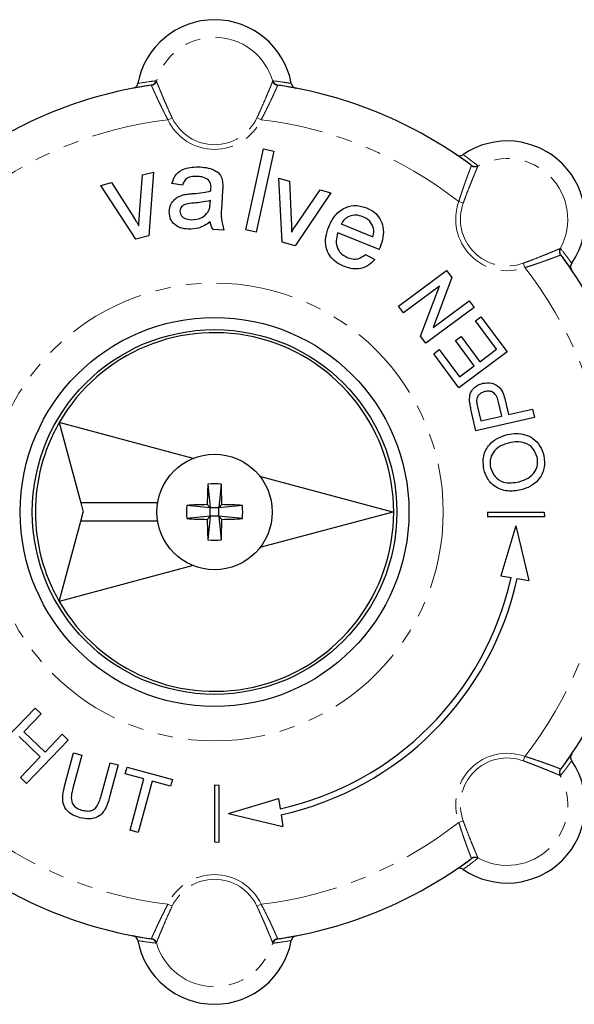
# Model space of a CAD drawing. Units: millimetres. Extents: x 142 to 269, y 70 to 276.
# Drawn here: x 179 to 225, y 70 to 151 of the extents above; entities that cross this region are included whole.
import ezdxf

# ---------------------------------------------------------------- set-up
doc = ezdxf.new("R2010")
doc.units = ezdxf.units.MM
doc.linetypes.add('PHANTOM', pattern=[12.7, 6.35, -1.27, 1.27, -1.27, 1.27, -1.27])

msp = doc.modelspace()

# ---------------------------------------------------------------- linework, layer by layer
at = {"color": 8, "linetype": 'PHANTOM', "lineweight": 18}
for p, q in [((199.807, 146.132), (199.843, 146.159)), ((200.248, 145.803), (200.214, 145.779)), ((191.526, 143.126), (191.177, 142.962)), ((198.511, 143.126), (198.86, 142.962)), ((216.157, 139.175), (216.149, 139.216)), ((216.687, 139.182), (216.693, 139.138)), ((215.484, 136.095), (215.122, 136.226)), ((223.466, 132.365), (223.51, 132.358)), ((223.545, 131.82), (223.504, 131.828)), ((220.423, 131.156), (220.555, 130.793)), ((220.423, 90.224), (220.555, 90.587)), ((223.504, 89.552), (223.545, 89.56)), ((223.51, 89.022), (223.466, 89.015)), ((215.484, 85.285), (215.122, 85.154)), ((216.149, 82.164), (216.157, 82.205)), ((216.693, 82.242), (216.687, 82.198)), ((191.526, 78.254), (191.177, 78.418)), ((198.511, 78.254), (198.86, 78.418)), ((189.789, 75.577), (189.823, 75.601)), ((200.214, 75.601), (200.248, 75.577)), ((190.229, 75.248), (190.193, 75.221)), ((199.843, 75.221), (199.807, 75.248))]:
    msp.add_line(p, q, dxfattribs=at)
at = {"color": 7, "linetype": 'Continuous', "lineweight": 25}
for p, q in [((197.595, 133.892), (199.05, 140.565)), ((199.905, 140.378), (198.45, 133.706)), ((199.05, 140.565), (199.905, 140.378)), ((189.084, 138.415), (189.983, 138.639)), ((189.983, 138.639), (189.617, 133.405)), ((185.65, 137.559), (186.549, 137.783)), ((186.549, 137.783), (188.237, 135.123)), ((188.851, 135.218), (189.084, 138.415)), ((192.371, 137.573), (191.502, 137.706)), ((200.597, 132.89), (200.305, 138.165)), ((200.305, 138.165), (201.195, 137.91)), ((201.195, 137.91), (201.327, 134.763)), ((188.541, 133.136), (185.65, 137.559)), ((195.68, 137.132), (195.624, 136.065)), ((204.597, 136.935), (201.663, 132.584)), ((201.906, 134.538), (203.707, 137.19)), ((203.707, 137.19), (204.597, 136.935)), ((194.655, 136.059), (194.672, 136.312)), ((195.773, 133.888), (194.899, 133.933)), ((198.45, 133.706), (197.595, 133.892)), ((208.56, 132.274), (205.157, 133.656)), ((205.453, 134.386), (208.049, 133.332)), ((189.617, 133.405), (188.541, 133.136)), ((201.663, 132.584), (200.597, 132.89)), ((207.447, 131.876), (208.209, 131.472)), ((210.149, 127.621), (214.116, 130.567)), ((214.116, 130.567), (214.555, 129.976)), ((214.555, 129.976), (213.006, 125.877)), ((213.524, 129.26), (210.564, 127.062)), ((211.976, 125.161), (213.524, 129.26)), ((213.006, 125.877), (215.966, 128.075)), ((215.966, 128.075), (216.382, 127.516)), ((210.564, 127.062), (210.149, 127.621)), ((216.382, 127.516), (212.415, 124.57)), ((216.491, 126.413), (216.948, 126.753)), ((218.228, 124.074), (216.491, 126.413)), ((216.948, 126.753), (219.101, 123.854)), ((212.415, 124.57), (211.976, 125.161)), ((214.849, 124.799), (215.306, 125.139)), ((216.397, 122.714), (214.849, 124.799)), ((215.306, 125.139), (216.855, 123.054)), ((213.057, 123.705), (213.515, 124.045)), ((213.515, 124.045), (215.177, 121.807)), ((216.855, 123.054), (218.228, 124.074)), ((215.134, 120.908), (213.057, 123.705)), ((219.101, 123.854), (215.134, 120.908)), ((215.177, 121.807), (216.397, 122.714)), ((218.947, 119.883), (219.215, 118.702)), ((216.528, 117.377), (216.126, 119.147)), ((216.668, 119.334), (216.93, 118.183)), ((218.659, 118.576), (218.395, 119.738)), ((219.215, 118.702), (221.192, 119.151)), ((221.192, 119.151), (221.347, 118.472)), ((221.347, 118.472), (216.528, 117.377)), ((216.93, 118.183), (218.659, 118.576)), ((193.249, 115.098), (182.235, 118.049)), ((182.235, 118.049), (184.006, 111.44)), ((209.7, 110.69), (198.755, 113.623)), ((194.471, 112.981), (194.668, 111.04)), ((195.566, 112.981), (195.368, 111.04)), ((190.328, 111.44), (184.006, 111.44)), ((184.006, 111.44), (184.207, 110.69)), ((194.668, 111.04), (192.727, 111.238)), ((194.668, 111.04), (194.412, 111.296)), ((195.368, 111.04), (194.668, 111.04)), ((194.668, 110.34), (194.668, 111.04)), ((195.368, 111.04), (195.624, 111.296)), ((197.309, 111.238), (195.368, 111.04)), ((195.368, 110.34), (195.368, 111.04)), ((184.006, 109.94), (184.207, 110.69)), ((194.668, 110.34), (192.727, 110.142)), ((194.668, 110.34), (194.412, 110.084)), ((194.668, 110.34), (194.471, 108.399)), ((195.368, 110.34), (194.668, 110.34)), ((195.368, 110.34), (195.566, 108.399)), ((195.368, 110.34), (195.624, 110.084)), ((197.309, 110.142), (195.368, 110.34)), ((209.7, 110.69), (198.755, 107.757)), ((217.474, 110.69), (217.493, 110.305)), ((217.474, 110.69), (222.16, 110.69)), ((222.178, 110.305), (217.493, 110.305)), ((222.16, 110.69), (222.178, 110.305)), ((182.235, 103.331), (184.006, 109.94)), ((190.328, 109.94), (184.006, 109.94)), ((219.83, 109.547), (218.59, 105.426)), ((219.83, 109.547), (220.894, 105.06)), ((193.249, 106.282), (182.235, 103.331)), ((218.59, 105.426), (219.429, 105.292)), ((219.923, 105.214), (220.894, 105.06)), ((176.808, 91.006), (180.24, 94.56)), ((180.741, 94.076), (179.333, 92.618)), ((180.24, 94.56), (180.741, 94.076)), ((179.333, 92.618), (181.065, 90.946)), ((181.065, 90.946), (182.473, 92.404)), ((182.473, 92.404), (182.974, 91.92)), ((180.669, 90.536), (178.937, 92.208)), ((182.974, 91.92), (179.542, 88.365)), ((182.679, 88.123), (183.414, 90.869)), ((183.414, 90.869), (184.087, 90.689)), ((179.041, 88.85), (180.669, 90.536)), ((184.087, 90.689), (183.36, 87.974)), ((185.685, 87.351), (186.413, 90.066)), ((186.413, 90.066), (187.086, 89.885)), ((187.086, 89.885), (186.35, 87.139)), ((187.672, 89.138), (187.82, 89.688)), ((189.202, 88.728), (187.672, 89.138)), ((187.82, 89.688), (191.552, 88.688)), ((179.542, 88.365), (179.041, 88.85)), ((188.071, 84.506), (189.202, 88.728)), ((189.875, 88.548), (188.744, 84.325)), ((191.405, 88.138), (189.875, 88.548)), ((191.552, 88.688), (191.405, 88.138)), ((195.018, 88.234), (195.403, 88.216)), ((195.018, 88.234), (195.018, 83.549)), ((195.403, 83.53), (195.403, 88.216)), ((196.161, 85.878), (200.283, 87.118)), ((200.283, 87.118), (200.416, 86.28)), ((196.161, 85.878), (200.649, 84.815)), ((200.495, 85.785), (200.649, 84.815)), ((188.744, 84.325), (188.071, 84.506)), ((195.018, 83.549), (195.403, 83.53))]:
    msp.add_line(p, q, dxfattribs=at)
at = {"color": 8, "linetype": 'PHANTOM', "lineweight": 18}
msp.add_circle((195.018, 110.69), 18.828, dxfattribs=at)
at = {"color": 7, "linetype": 'Continuous', "lineweight": 25}
for radius in [16, 15, 4.75]:
    msp.add_circle((195.018, 110.69), radius, dxfattribs=at)
for centre, radius, start, end in [((195.018, 144.762), 6.428, 10.63623, 169.36377), ((195.018, 110.69), 35.5, 98.4714, 126.5286), ((195.018, 110.69), 35.5, 53.4714, 81.5286), ((219.111, 134.783), 6.428, 325.63623, 124.36377), ((195.018, 110.69), 35.5, 8.4714, 36.5286), ((195.018, 110.69), 14.75, 209.92893, 150.07107), ((195.018, 110.69), 14.75, 150.07107, 209.92893), ((234.893, 110.74), 40.485, 176.82693, 179.21324), ((195.018, 106.576), 6.429, 85.1136, 94.8864), ((155.143, 110.74), 40.485, 0.78676, 3.17307), ((199.133, 110.69), 6.429, 175.1136, 184.8864), ((194.968, 70.815), 40.485, 90.78676, 93.17307), ((195.068, 70.815), 40.485, 86.82693, 89.21324), ((190.904, 110.69), 6.429, 355.1136, 4.8864), ((194.968, 150.565), 40.485, 266.82693, 269.21324), ((234.893, 110.64), 40.485, 180.78676, 183.17307), ((155.143, 110.64), 40.485, 356.82693, 359.21324), ((195.068, 150.565), 40.485, 270.78676, 273.17307), ((195.018, 114.804), 6.429, 265.1136, 274.8864), ((195.018, 110.69), 35.5, 323.4714, 351.5286), ((195.018, 110.69), 25, 282.46877, 347.53123), ((195.018, 110.69), 25.5, 282.40116, 347.59884), ((219.111, 86.597), 6.428, 235.63623, 34.36377), ((195.018, 110.69), 35.5, 233.4714, 261.5286), ((195.018, 110.69), 35.5, 278.4714, 306.5286), ((195.018, 76.618), 6.428, 190.63623, 349.36377)]:
    msp.add_arc(centre, radius, start, end, dxfattribs=at)
at = {"color": 8, "linetype": 'PHANTOM', "lineweight": 18}
for centre, radius, start, end in [((195.018, 144.762), 4.981, 15.96292, 164.03708), ((189.715, 146.295), 0.498, 278.53417, 344.13616), ((189.748, 146.276), 0.503, 278.61093, 343.34544), ((200.289, 146.276), 0.503, 196.65456, 261.38907), ((200.322, 146.295), 0.498, 195.86384, 261.46583), ((195.018, 110.69), 32.5, 96.78873, 128.21127), ((195.018, 144.762), 4.243, 205.10704, 334.89296), ((195.018, 144.762), 3.857, 205.10704, 334.89296), ((195.018, 110.69), 32.5, 51.78873, 83.21127), ((219.111, 134.783), 4.981, 330.96292, 119.03708), ((216.445, 139.617), 0.498, 233.53417, 299.13616), ((216.455, 139.58), 0.503, 233.61093, 298.34544), ((219.111, 134.783), 4.243, 160.10704, 289.89296), ((219.111, 134.783), 3.857, 160.10704, 289.89296), ((223.908, 132.126), 0.503, 151.65456, 216.38907), ((223.945, 132.116), 0.498, 150.86384, 216.46583), ((195.018, 110.69), 32.5, 6.78873, 38.21127), ((195.018, 110.69), 32.5, 321.78873, 353.21127), ((219.111, 86.597), 4.243, 70.10704, 199.89296), ((219.111, 86.597), 3.857, 70.10704, 199.89296), ((223.908, 89.254), 0.503, 143.61093, 208.34544), ((223.945, 89.264), 0.498, 143.53417, 209.13616), ((219.111, 86.597), 4.981, 240.96292, 29.03708), ((195.018, 110.69), 32.5, 231.78873, 263.21127), ((195.018, 110.69), 32.5, 276.78873, 308.21127), ((216.445, 81.763), 0.498, 60.86384, 126.46583), ((216.455, 81.8), 0.503, 61.65456, 126.38907), ((195.018, 76.618), 4.243, 25.10704, 154.89296), ((195.018, 76.618), 3.857, 25.10704, 154.89296), ((189.715, 75.085), 0.498, 15.86384, 81.46583), ((189.748, 75.104), 0.503, 16.65456, 81.38907), ((200.289, 75.104), 0.503, 98.61093, 163.34544), ((200.322, 75.085), 0.498, 98.53417, 164.13616), ((195.018, 76.618), 4.981, 195.96292, 344.03708)]:
    msp.add_arc(centre, radius, start, end, dxfattribs=at)
at = {"color": 7, "linetype": 'Continuous', "lineweight": 25}
for points, knots in [([(188.302, 145.549), (188.357, 145.565), (188.466, 145.597), (188.597, 145.711), (188.673, 145.835), (188.694, 145.919), (188.701, 145.949)], [0, 0, 0, 0, 0.283239, 0.566498, 0.849187, 1, 1, 1, 1]), ([(189.789, 145.803), (189.447, 145.749), (188.947, 145.671), (188.458, 145.578), (188.302, 145.549)], [0, 0, 0, 0, 0.682179, 1, 1, 1, 1]), ([(201.735, 145.549), (201.314, 145.626), (200.823, 145.716), (200.32, 145.792), (200.248, 145.803)], [0, 0, 0, 0, 0.857144, 1, 1, 1, 1]), ([(201.336, 145.949), (201.351, 145.894), (201.383, 145.786), (201.496, 145.655), (201.62, 145.578), (201.704, 145.556), (201.735, 145.549)], [0, 0, 0, 0, 0.2811499, 0.5622648, 0.8442551, 1, 1, 1, 1]), ([(214.918, 140.088), (214.968, 140.061), (215.068, 140.006), (215.241, 139.994), (215.383, 140.028), (215.457, 140.073), (215.483, 140.089)], [0, 0, 0, 0, 0.283239, 0.566498, 0.849187, 1, 1, 1, 1]), ([(216.149, 139.216), (215.87, 139.42), (215.461, 139.718), (215.049, 139.999), (214.918, 140.088)], [0, 0, 0, 0, 0.682179, 1, 1, 1, 1]), ([(191.502, 137.706), (191.596, 137.973), (191.784, 138.507), (192.482, 138.937), (193.181, 139.082), (193.619, 139.077), (193.838, 139.074)], [0, 0, 0, 0, 0.279818, 0.558083, 0.778905, 1, 1, 1, 1]), ([(193.838, 139.074), (194.062, 139.055), (194.509, 139.018), (195.1, 138.801), (195.551, 138.403), (195.635, 138.056), (195.677, 137.882)], [0, 0, 0, 0, 0.281027, 0.561203, 0.780172, 1, 1, 1, 1]), ([(193.639, 138.295), (193.49, 138.298), (193.192, 138.305), (192.773, 138.195), (192.504, 137.9), (192.416, 137.682), (192.371, 137.573)], [0, 0, 0, 0, 0.280855, 0.559751, 0.7795, 1, 1, 1, 1]), ([(194.534, 137.984), (194.381, 138.083), (194.107, 138.261), (193.783, 138.285), (193.639, 138.295)], [0, 0, 0, 0, 0.557871, 1, 1, 1, 1]), ([(194.724, 137.303), (194.729, 137.443), (194.736, 137.692), (194.596, 137.895), (194.534, 137.984)], [0, 0, 0, 0, 0.561903, 1, 1, 1, 1]), ([(195.677, 137.882), (195.685, 137.742), (195.699, 137.492), (195.686, 137.242), (195.68, 137.132)], [0, 0, 0, 0, 0.559817, 1, 1, 1, 1]), ([(193.253, 136.888), (193.528, 136.908), (194.019, 136.944), (194.499, 137.052), (194.71, 137.1)], [0, 0, 0, 0, 0.560185, 1, 1, 1, 1]), ([(194.71, 137.1), (194.712, 137.138), (194.717, 137.205), (194.722, 137.273), (194.724, 137.303)], [0, 0, 0, 0, 0.560023, 1, 1, 1, 1]), ([(191.296, 135.447), (191.324, 135.631), (191.381, 135.998), (191.706, 136.42), (192.11, 136.677), (192.389, 136.759), (192.528, 136.8)], [0, 0, 0, 0, 0.279567, 0.559201, 0.779437, 1, 1, 1, 1]), ([(193.343, 136.11), (193.092, 136.096), (192.779, 136.08), (192.439, 135.921), (192.299, 135.797), (192.2, 135.635), (192.182, 135.512), (192.172, 135.45)], [0, 0, 0, 0, 0.50028, 0.625326, 0.750269, 0.875147, 1, 1, 1, 1]), ([(192.528, 136.8), (192.663, 136.823), (192.903, 136.863), (193.146, 136.88), (193.253, 136.888)], [0, 0, 0, 0, 0.559918, 1, 1, 1, 1]), ([(194.672, 136.312), (194.427, 136.257), (193.988, 136.159), (193.54, 136.125), (193.343, 136.11)], [0, 0, 0, 0, 0.55976, 1, 1, 1, 1]), ([(192.853, 133.953), (192.625, 133.978), (192.172, 134.028), (191.623, 134.389), (191.314, 134.907), (191.302, 135.267), (191.296, 135.447)], [0, 0, 0, 0, 0.280815, 0.55969, 0.779696, 1, 1, 1, 1]), ([(192.172, 135.45), (192.177, 135.368), (192.187, 135.204), (192.331, 134.995), (192.622, 134.783), (192.899, 134.751), (193.094, 134.729)], [0, 0, 0, 0, 0.1865647, 0.3734672, 0.5606134, 1, 1, 1, 1]), ([(193.094, 134.729), (193.403, 134.751), (193.957, 134.79), (194.326, 135.196), (194.489, 135.374)], [0, 0, 0, 0, 0.559758, 1, 1, 1, 1]), ([(194.489, 135.374), (194.541, 135.497), (194.633, 135.717), (194.648, 135.954), (194.655, 136.059)], [0, 0, 0, 0, 0.558995, 1, 1, 1, 1]), ([(195.624, 136.065), (195.586, 135.652), (195.518, 134.917), (195.695, 134.201), (195.773, 133.888)], [0, 0, 0, 0, 0.561532, 1, 1, 1, 1]), ([(204.412, 134.149), (204.571, 134.484), (204.889, 135.152), (205.744, 135.788), (206.702, 135.974), (207.258, 135.801), (207.537, 135.714)], [0, 0, 0, 0, 0.280748, 0.559775, 0.779666, 1, 1, 1, 1]), ([(207.537, 135.714), (207.753, 135.608), (208.187, 135.396), (208.66, 134.829), (208.935, 134.108), (208.928, 133.283), (208.741, 132.748), (208.648, 132.481)], [0, 0, 0, 0, 0.186784, 0.37326, 0.559834, 0.779604, 1, 1, 1, 1]), ([(188.237, 135.123), (188.343, 134.958), (188.533, 134.662), (188.707, 134.357), (188.783, 134.223)], [0, 0, 0, 0, 0.559981, 1, 1, 1, 1]), ([(188.783, 134.223), (188.791, 134.409), (188.806, 134.742), (188.837, 135.073), (188.851, 135.218)], [0, 0, 0, 0, 0.559986, 1, 1, 1, 1]), ([(194.668, 134.559), (194.358, 134.353), (193.805, 133.984), (193.144, 133.962), (192.853, 133.953)], [0, 0, 0, 0, 0.559971, 1, 1, 1, 1]), ([(194.899, 133.933), (194.835, 134.043), (194.72, 134.238), (194.684, 134.461), (194.668, 134.559)], [0, 0, 0, 0, 0.5596973, 1, 1, 1, 1]), ([(201.327, 134.763), (201.336, 134.566), (201.353, 134.216), (201.351, 133.865), (201.35, 133.71)], [0, 0, 0, 0, 0.559981, 1, 1, 1, 1]), ([(201.35, 133.71), (201.45, 133.867), (201.629, 134.148), (201.821, 134.419), (201.906, 134.538)], [0, 0, 0, 0, 0.559986, 1, 1, 1, 1]), ([(207.236, 134.985), (207.049, 135.044), (206.675, 135.16), (206.125, 135.056), (205.691, 134.783), (205.532, 134.519), (205.453, 134.386)], [0, 0, 0, 0, 0.28019, 0.559728, 0.779642, 1, 1, 1, 1]), ([(208.055, 134.201), (207.945, 134.394), (207.749, 134.74), (207.393, 134.91), (207.236, 134.985)], [0, 0, 0, 0, 0.558512, 1, 1, 1, 1]), ([(205.636, 130.91), (205.415, 131.016), (204.973, 131.227), (204.458, 131.769), (204.146, 132.492), (204.128, 133.333), (204.317, 133.877), (204.412, 134.149)], [0, 0, 0, 0, 0.186954, 0.373469, 0.559943, 0.779636, 1, 1, 1, 1]), ([(205.157, 133.656), (205.097, 133.437), (204.977, 132.998), (205.112, 132.359), (205.467, 131.878), (205.786, 131.716), (205.945, 131.635)], [0, 0, 0, 0, 0.2806334, 0.5596873, 0.7796605, 1, 1, 1, 1]), ([(208.049, 133.332), (208.091, 133.495), (208.165, 133.786), (208.088, 134.074), (208.055, 134.201)], [0, 0, 0, 0, 0.560674, 1, 1, 1, 1]), ([(208.648, 132.481), (208.632, 132.442), (208.603, 132.373), (208.573, 132.305), (208.56, 132.274)], [0, 0, 0, 0, 0.559999, 1, 1, 1, 1]), ([(208.209, 131.472), (208.024, 131.278), (207.654, 130.89), (206.918, 130.665), (206.229, 130.701), (205.834, 130.841), (205.636, 130.91)], [0, 0, 0, 0, 0.279689, 0.558986, 0.779302, 1, 1, 1, 1]), ([(205.945, 131.635), (206.088, 131.587), (206.374, 131.489), (206.934, 131.495), (207.253, 131.732), (207.447, 131.876)], [0, 0, 0, 0, 0.281282, 0.561906, 1, 1, 1, 1]), ([(224.416, 130.59), (224.173, 130.942), (223.89, 131.353), (223.588, 131.762), (223.545, 131.82)], [0, 0, 0, 0, 0.857144, 1, 1, 1, 1]), ([(224.417, 131.155), (224.39, 131.105), (224.335, 131.006), (224.323, 130.834), (224.355, 130.692), (224.4, 130.617), (224.416, 130.59)], [0, 0, 0, 0, 0.28115, 0.562265, 0.844255, 1, 1, 1, 1]), ([(216.009, 119.872), (216.012, 120.056), (216.018, 120.424), (216.307, 120.867), (216.687, 121.15), (216.962, 121.233), (217.099, 121.275)], [0, 0, 0, 0, 0.280013, 0.55891, 0.779396, 1, 1, 1, 1]), ([(217.099, 121.275), (217.346, 121.303), (217.839, 121.36), (218.489, 121.011), (218.798, 120.444), (218.897, 120.07), (218.947, 119.883)], [0, 0, 0, 0, 0.279812, 0.557836, 0.778561, 1, 1, 1, 1]), ([(217.273, 120.6), (217.178, 120.572), (216.988, 120.516), (216.77, 120.341), (216.622, 120.129), (216.597, 119.975), (216.585, 119.898)], [0, 0, 0, 0, 0.280261, 0.560078, 0.78015, 1, 1, 1, 1]), ([(216.585, 119.898), (216.593, 119.792), (216.607, 119.601), (216.65, 119.415), (216.668, 119.334)], [0, 0, 0, 0, 0.559585, 1, 1, 1, 1]), ([(218.395, 119.738), (218.357, 119.885), (218.28, 120.176), (218.015, 120.532), (217.627, 120.655), (217.391, 120.618), (217.273, 120.6)], [0, 0, 0, 0, 0.281401, 0.559753, 0.779356, 1, 1, 1, 1]), ([(216.126, 119.147), (216.096, 119.281), (216.043, 119.521), (216.019, 119.765), (216.009, 119.872)], [0, 0, 0, 0, 0.560101, 1, 1, 1, 1]), ([(217.182, 114.216), (217.143, 114.58), (217.065, 115.307), (217.569, 116.242), (218.321, 116.816), (218.868, 116.98), (219.142, 117.061)], [0, 0, 0, 0, 0.279564, 0.558584, 0.779087, 1, 1, 1, 1]), ([(219.142, 117.061), (219.38, 117.101), (219.856, 117.181), (220.582, 117.08), (221.285, 116.757), (221.855, 116.147), (222.035, 115.606), (222.124, 115.335)], [0, 0, 0, 0, 0.187072, 0.373967, 0.56054, 0.780155, 1, 1, 1, 1]), ([(219.291, 116.381), (219.032, 116.305), (218.515, 116.153), (217.933, 115.641), (217.661, 114.98), (217.711, 114.557), (217.737, 114.346)], [0, 0, 0, 0, 0.280797, 0.560068, 0.779984, 1, 1, 1, 1]), ([(221.569, 115.206), (221.475, 115.463), (221.287, 115.976), (220.612, 116.398), (219.918, 116.493), (219.5, 116.418), (219.291, 116.381)], [0, 0, 0, 0, 0.2791, 0.558192, 0.778806, 1, 1, 1, 1]), ([(220.089, 113.184), (220.344, 113.259), (220.851, 113.409), (221.391, 113.94), (221.649, 114.587), (221.596, 115), (221.569, 115.206)], [0, 0, 0, 0, 0.280657, 0.559885, 0.779849, 1, 1, 1, 1]), ([(222.124, 115.335), (222.163, 114.978), (222.242, 114.264), (221.758, 113.344), (221.037, 112.76), (220.503, 112.589), (220.236, 112.503)], [0, 0, 0, 0, 0.2796, 0.558765, 0.77931, 1, 1, 1, 1]), ([(220.236, 112.503), (219.869, 112.445), (219.137, 112.328), (218.133, 112.692), (217.444, 113.381), (217.269, 113.937), (217.182, 114.216)], [0, 0, 0, 0, 0.28057, 0.559575, 0.779561, 1, 1, 1, 1]), ([(217.737, 114.346), (217.835, 114.083), (218.031, 113.559), (218.725, 113.111), (219.447, 113.063), (219.875, 113.144), (220.089, 113.184)], [0, 0, 0, 0, 0.279197, 0.557793, 0.778554, 1, 1, 1, 1]), ([(223.545, 89.56), (223.748, 89.839), (224.047, 90.248), (224.327, 90.659), (224.416, 90.79)], [0, 0, 0, 0, 0.682179, 1, 1, 1, 1]), ([(224.416, 90.79), (224.389, 90.74), (224.335, 90.64), (224.323, 90.467), (224.356, 90.325), (224.401, 90.251), (224.417, 90.225)], [0, 0, 0, 0, 0.283239, 0.566498, 0.849187, 1, 1, 1, 1]), ([(183.966, 85.54), (183.767, 85.603), (183.37, 85.728), (182.852, 86.098), (182.513, 86.692), (182.511, 87.41), (182.622, 87.885), (182.679, 88.123)], [0, 0, 0, 0, 0.18718, 0.3737183, 0.5595802, 0.779243, 1, 1, 1, 1]), ([(183.36, 87.974), (183.308, 87.772), (183.204, 87.369), (183.229, 86.756), (183.608, 86.328), (183.921, 86.22), (184.078, 86.166)], [0, 0, 0, 0, 0.281788, 0.560122, 0.779386, 1, 1, 1, 1]), ([(186.35, 87.139), (186.291, 86.942), (186.173, 86.548), (185.896, 85.986), (185.38, 85.555), (184.682, 85.388), (184.205, 85.489), (183.966, 85.54)], [0, 0, 0, 0, 0.18744, 0.374489, 0.56052, 0.779665, 1, 1, 1, 1]), ([(184.078, 86.166), (184.219, 86.135), (184.502, 86.072), (184.952, 86.111), (185.327, 86.414), (185.538, 86.86), (185.636, 87.187), (185.685, 87.351)], [0, 0, 0, 0, 0.187214, 0.373546, 0.558683, 0.779072, 1, 1, 1, 1]), ([(214.918, 81.292), (215.27, 81.535), (215.681, 81.818), (216.09, 82.12), (216.149, 82.164)], [0, 0, 0, 0, 0.857144, 1, 1, 1, 1]), ([(215.483, 81.291), (215.433, 81.319), (215.334, 81.373), (215.162, 81.386), (215.02, 81.353), (214.945, 81.308), (214.918, 81.292)], [0, 0, 0, 0, 0.28115, 0.562265, 0.844255, 1, 1, 1, 1]), ([(188.701, 75.431), (188.685, 75.486), (188.654, 75.594), (188.541, 75.725), (188.417, 75.802), (188.332, 75.824), (188.302, 75.831)], [0, 0, 0, 0, 0.28115, 0.562265, 0.844255, 1, 1, 1, 1]), ([(188.302, 75.831), (188.723, 75.754), (189.214, 75.664), (189.717, 75.588), (189.789, 75.577)], [0, 0, 0, 0, 0.857144, 1, 1, 1, 1]), ([(200.248, 75.577), (200.419, 75.604), (200.761, 75.656), (201.256, 75.741), (201.579, 75.802), (201.735, 75.831)], [0, 0, 0, 0, 0.341089, 0.682179, 1, 1, 1, 1]), ([(201.735, 75.831), (201.68, 75.815), (201.571, 75.783), (201.44, 75.669), (201.363, 75.545), (201.343, 75.461), (201.336, 75.431)], [0, 0, 0, 0, 0.283239, 0.566498, 0.849187, 1, 1, 1, 1])]:
    msp.add_open_spline(points, degree=3, knots=knots, dxfattribs=at)
at = {"color": 8, "linetype": 'PHANTOM', "lineweight": 18}
for points, knots in [([(188.701, 145.949), (189.063, 146.006), (189.556, 146.084), (190.059, 146.143), (190.193, 146.159)], [0, 0, 0, 0, 0.733227, 1, 1, 1, 1]), ([(189.823, 145.779), (189.819, 145.787), (189.81, 145.802), (189.796, 145.803), (189.789, 145.803)], [0, 0, 0, 0, 0.498495, 1, 1, 1, 1]), ([(190.193, 146.159), (190.201, 146.158), (190.215, 146.157), (190.225, 146.141), (190.229, 146.132)], [0, 0, 0, 0, 0.498823, 1, 1, 1, 1]), ([(190.229, 146.132), (190.242, 146.102), (190.267, 146.04), (190.345, 145.848), (190.451, 145.587), (190.586, 145.261), (190.748, 144.876), (190.933, 144.444), (191.14, 143.97), (191.34, 143.525), (191.472, 143.241), (191.526, 143.126)], [0, 0, 0, 0, 0.111421, 0.226105, 0.337513, 0.452061, 0.565248, 0.68153, 0.798237, 0.918088, 1, 1, 1, 1]), ([(198.511, 143.126), (198.591, 143.298), (198.753, 143.647), (198.979, 144.159), (199.191, 144.647), (199.376, 145.083), (199.533, 145.462), (199.657, 145.761), (199.747, 145.983), (199.79, 146.091), (199.804, 146.125), (199.807, 146.132)], [0, 0, 0, 0, 0.122124, 0.247718, 0.369878, 0.495829, 0.613771, 0.735379, 0.849249, 0.966576, 1, 1, 1, 1]), ([(199.843, 146.159), (200.131, 146.124), (200.632, 146.062), (201.125, 145.983), (201.336, 145.949)], [0, 0, 0, 0, 0.572982, 1, 1, 1, 1]), ([(191.177, 142.962), (191.134, 143.043), (191.049, 143.204), (190.924, 143.449), (190.8, 143.693), (190.682, 143.933), (190.569, 144.165), (190.461, 144.389), (190.359, 144.606), (190.265, 144.806), (190.18, 144.989), (190.104, 145.155), (190.035, 145.306), (189.976, 145.437), (189.926, 145.548), (189.886, 145.639), (189.853, 145.711), (189.833, 145.756), (189.826, 145.774), (189.823, 145.779)], [0, 0, 0, 0, 0.061694, 0.123794, 0.187201, 0.251074, 0.312774, 0.374928, 0.438555, 0.502709, 0.561718, 0.621166, 0.682033, 0.743402, 0.799731, 0.85647, 0.914518, 0.973025, 1, 1, 1, 1]), ([(200.214, 145.779), (200.208, 145.767), (200.197, 145.742), (200.17, 145.681), (200.135, 145.603), (200.078, 145.475), (200.004, 145.313), (199.917, 145.122), (199.821, 144.911), (199.71, 144.674), (199.588, 144.416), (199.489, 144.21), (199.385, 143.996), (199.276, 143.773), (199.161, 143.544), (199.023, 143.273), (198.921, 143.078), (198.86, 142.962)], [0, 0, 0, 0, 0.054913, 0.110217, 0.166743, 0.223689, 0.333793, 0.390241, 0.447083, 0.559259, 0.616712, 0.674545, 0.732772, 0.791375, 0.851135, 0.911281, 1, 1, 1, 1]), ([(215.483, 140.089), (215.779, 139.873), (216.183, 139.579), (216.581, 139.266), (216.687, 139.182)], [0, 0, 0, 0, 0.733227, 1, 1, 1, 1]), ([(215.122, 136.226), (215.149, 136.313), (215.203, 136.488), (215.287, 136.749), (215.373, 137.009), (215.459, 137.263), (215.543, 137.507), (215.625, 137.741), (215.706, 137.967), (215.781, 138.175), (215.851, 138.364), (215.914, 138.535), (215.972, 138.691), (216.023, 138.825), (216.066, 138.939), (216.101, 139.032), (216.13, 139.106), (216.147, 139.151), (216.154, 139.17), (216.157, 139.175)], [0, 0, 0, 0, 0.061694, 0.123794, 0.187201, 0.251074, 0.312774, 0.374928, 0.438555, 0.502709, 0.561718, 0.621166, 0.682033, 0.743402, 0.799731, 0.85647, 0.914518, 0.973025, 1, 1, 1, 1]), ([(216.693, 139.138), (216.681, 139.108), (216.655, 139.046), (216.574, 138.855), (216.465, 138.595), (216.33, 138.269), (216.172, 137.882), (215.997, 137.446), (215.809, 136.965), (215.635, 136.509), (215.528, 136.215), (215.484, 136.095)], [0, 0, 0, 0, 0.111421, 0.226105, 0.337513, 0.452061, 0.565248, 0.68153, 0.798237, 0.918088, 1, 1, 1, 1]), ([(220.423, 131.156), (220.602, 131.221), (220.963, 131.354), (221.485, 131.555), (221.98, 131.751), (222.419, 131.928), (222.798, 132.085), (223.097, 132.209), (223.318, 132.302), (223.425, 132.348), (223.459, 132.362), (223.466, 132.365)], [0, 0, 0, 0, 0.122124, 0.247718, 0.369878, 0.495829, 0.613771, 0.735379, 0.849249, 0.966576, 1, 1, 1, 1]), ([(223.51, 132.358), (223.689, 132.13), (224, 131.732), (224.292, 131.328), (224.417, 131.155)], [0, 0, 0, 0, 0.572982, 1, 1, 1, 1]), ([(223.504, 131.828), (223.491, 131.823), (223.466, 131.814), (223.404, 131.79), (223.324, 131.759), (223.192, 131.709), (223.026, 131.646), (222.83, 131.573), (222.612, 131.492), (222.366, 131.403), (222.097, 131.307), (221.882, 131.231), (221.657, 131.153), (221.422, 131.073), (221.179, 130.992), (220.89, 130.898), (220.68, 130.832), (220.555, 130.793)], [0, 0, 0, 0, 0.054913, 0.110217, 0.166743, 0.223689, 0.333793, 0.390241, 0.447083, 0.559259, 0.616712, 0.674545, 0.732772, 0.791375, 0.851135, 0.911281, 1, 1, 1, 1]), ([(223.466, 89.015), (223.436, 89.028), (223.375, 89.054), (223.184, 89.134), (222.923, 89.243), (222.598, 89.378), (222.211, 89.536), (221.774, 89.711), (221.293, 89.899), (220.837, 90.073), (220.543, 90.18), (220.423, 90.224)], [0, 0, 0, 0, 0.111421, 0.226105, 0.337513, 0.452061, 0.565248, 0.68153, 0.798237, 0.918088, 1, 1, 1, 1]), ([(220.555, 90.587), (220.729, 90.532), (221.083, 90.421), (221.594, 90.25), (222.078, 90.081), (222.506, 89.927), (222.874, 89.791), (223.16, 89.683), (223.37, 89.603), (223.467, 89.566), (223.498, 89.554), (223.504, 89.552)], [0, 0, 0, 0, 0.123806, 0.251086, 0.37494, 0.502706, 0.621161, 0.743384, 0.856453, 0.973, 1, 1, 1, 1]), ([(224.417, 90.225), (224.202, 89.929), (223.908, 89.525), (223.594, 89.128), (223.51, 89.022)], [0, 0, 0, 0, 0.733227, 1, 1, 1, 1]), ([(216.157, 82.205), (216.145, 82.233), (216.123, 82.292), (216.053, 82.475), (215.959, 82.724), (215.843, 83.035), (215.708, 83.405), (215.559, 83.823), (215.401, 84.286), (215.252, 84.735), (215.161, 85.029), (215.122, 85.154)], [0, 0, 0, 0, 0.110184, 0.223618, 0.333786, 0.447044, 0.559286, 0.674545, 0.79135, 0.911229, 1, 1, 1, 1]), ([(215.484, 85.285), (215.55, 85.107), (215.682, 84.745), (215.883, 84.223), (216.079, 83.728), (216.257, 83.289), (216.413, 82.91), (216.538, 82.611), (216.631, 82.39), (216.676, 82.283), (216.69, 82.25), (216.693, 82.242)], [0, 0, 0, 0, 0.122124, 0.247718, 0.369878, 0.495829, 0.613771, 0.735379, 0.849249, 0.966576, 1, 1, 1, 1]), ([(216.687, 82.198), (216.459, 82.02), (216.061, 81.708), (215.656, 81.416), (215.483, 81.291)], [0, 0, 0, 0, 0.572982, 1, 1, 1, 1]), ([(189.823, 75.601), (189.836, 75.629), (189.861, 75.687), (189.941, 75.865), (190.051, 76.108), (190.189, 76.41), (190.355, 76.767), (190.545, 77.168), (190.76, 77.607), (190.973, 78.029), (191.116, 78.302), (191.177, 78.418)], [0, 0, 0, 0, 0.1101839, 0.2236178, 0.3337864, 0.4470442, 0.5592863, 0.6745445, 0.7913495, 0.9112292, 1, 1, 1, 1]), ([(191.526, 78.254), (191.446, 78.082), (191.284, 77.733), (191.057, 77.221), (190.845, 76.733), (190.661, 76.297), (190.503, 75.918), (190.38, 75.619), (190.29, 75.397), (190.246, 75.289), (190.232, 75.255), (190.229, 75.248)], [0, 0, 0, 0, 0.122124, 0.247718, 0.369878, 0.495829, 0.613771, 0.735379, 0.849249, 0.966576, 1, 1, 1, 1]), ([(199.807, 75.248), (199.795, 75.278), (199.77, 75.34), (199.692, 75.532), (199.585, 75.793), (199.45, 76.119), (199.288, 76.504), (199.104, 76.936), (198.896, 77.41), (198.697, 77.855), (198.564, 78.139), (198.511, 78.254)], [0, 0, 0, 0, 0.111421, 0.226105, 0.337513, 0.452061, 0.565248, 0.68153, 0.798237, 0.918088, 1, 1, 1, 1]), ([(198.86, 78.418), (198.945, 78.256), (199.117, 77.928), (199.356, 77.445), (199.58, 76.983), (199.773, 76.571), (199.937, 76.215), (200.064, 75.936), (200.155, 75.731), (200.198, 75.636), (200.211, 75.606), (200.214, 75.601)], [0, 0, 0, 0, 0.123806, 0.251086, 0.37494, 0.502706, 0.621161, 0.743384, 0.856453, 0.973, 1, 1, 1, 1]), ([(190.193, 75.221), (189.906, 75.256), (189.404, 75.318), (188.912, 75.397), (188.701, 75.431)], [0, 0, 0, 0, 0.572982, 1, 1, 1, 1]), ([(201.336, 75.431), (200.974, 75.374), (200.48, 75.296), (199.977, 75.237), (199.843, 75.221)], [0, 0, 0, 0, 0.733227, 1, 1, 1, 1])]:
    msp.add_open_spline(points, degree=3, knots=knots, dxfattribs=at)

doc.saveas('drawing.dxf')
